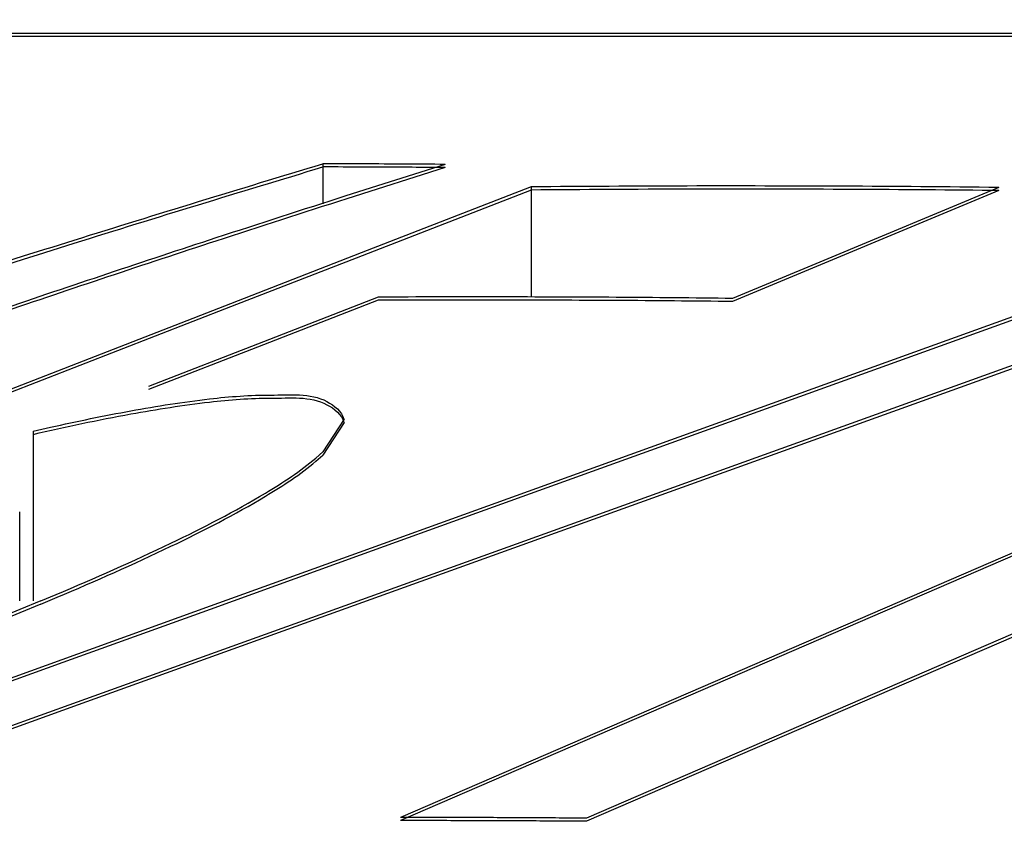
# Model space of a CAD drawing. Units: inches. Extents: x 393 to 953, y 42 to 833.
# Drawn here: x 744 to 745, y 689 to 690 of the extents above; entities that cross this region are included whole.
import ezdxf

# ---------------------------------------------------------------- set-up
doc = ezdxf.new("R2010")
doc.units = ezdxf.units.IN
doc.header["$MEASUREMENT"] = 0
doc.layers.add('3_ALL_AXES', color=7, linetype='Continuous')

# ---------------------------------------------------------------- blocks, each defined once
blk = doc.blocks.new('block 1062')
at = {"color": 7, "lineweight": 25}
blk.add_open_spline([(743.9753, 689.41), (744.0906, 689.446), (744.206, 689.4814), (744.3216, 689.5162)], degree=3, dxfattribs=at)
blk = doc.blocks.new('block 1063')
at = {"color": 7, "lineweight": 25}
blk.add_open_spline([(743.6482, 689.3056), (743.757, 689.3412), (743.866, 689.3759), (743.9753, 689.41)], degree=3, dxfattribs=at)
blk = doc.blocks.new('block 1065')
at = {"color": 7, "lineweight": 25}
blk.add_open_spline([(744.492, 689.5154), (744.4731, 689.5155), (744.4541, 689.5157), (744.4352, 689.5158), (744.4163, 689.5159), (744.3974, 689.516), (744.3784, 689.516), (744.3595, 689.5161), (744.3406, 689.5161), (744.3216, 689.5162)], degree=3, knots=[0, 0, 0, 0, 1, 1, 1, 2, 2, 2, 3, 3, 3, 3], dxfattribs=at)
blk = doc.blocks.new('block 1088')
at = {"color": 7, "lineweight": 25}
blk.add_lwpolyline([(744.1932, 689.3214), (743.8239, 689.1778)], dxfattribs=at)
blk = doc.blocks.new('block 1089')
at = {"color": 7, "lineweight": 25}
blk.add_lwpolyline([(744.3751, 689.3921), (744.1932, 689.3214)], dxfattribs=at)
blk = doc.blocks.new('block 1090')
at = {"color": 7, "lineweight": 25}
blk.add_lwpolyline([(744.6118, 689.4841), (744.3751, 689.3921)], dxfattribs=at)
blk = doc.blocks.new('block 1091')
at = {"color": 7, "lineweight": 25}
blk.add_open_spline([(745.2628, 689.4833), (745.1905, 689.4841), (745.1182, 689.4847), (745.0458, 689.485), (744.9735, 689.4853), (744.9011, 689.4854), (744.8288, 689.4853), (744.7564, 689.4851), (744.6841, 689.4847), (744.6118, 689.4841)], degree=3, knots=[0, 0, 0, 0, 1, 1, 1, 2, 2, 2, 3, 3, 3, 3], dxfattribs=at)
blk = doc.blocks.new('block 1285')
at = {"color": 7, "lineweight": 25}
blk.add_lwpolyline([(743.9584, 688.8259), (743.5971, 688.6954)], dxfattribs=at)
blk = doc.blocks.new('block 1286')
at = {"color": 7, "lineweight": 25}
blk.add_lwpolyline([(744.1649, 688.9004), (743.9584, 688.8259)], dxfattribs=at)
blk = doc.blocks.new('block 1287')
at = {"color": 7, "lineweight": 25}
blk.add_lwpolyline([(744.3721, 688.9751), (744.1649, 688.9004)], dxfattribs=at)
blk = doc.blocks.new('block 1288')
at = {"color": 7, "lineweight": 25}
blk.add_lwpolyline([(744.5342, 689.0336), (744.3721, 688.9751)], dxfattribs=at)
blk = doc.blocks.new('block 1289')
at = {"color": 7, "lineweight": 25}
blk.add_lwpolyline([(745.4737, 689.3721), (744.5342, 689.0336)], dxfattribs=at)
blk = doc.blocks.new('block 1305')
at = {"color": 7, "lineweight": 25}
blk.add_open_spline([(744.0543, 689.1724), (744.0907, 689.179), (744.1272, 689.1848), (744.1639, 689.189), (744.1922, 689.1922), (744.2206, 689.1944), (744.249, 689.1943)], degree=3, knots=[0, 0, 0, 0, 1, 1, 1, 2, 2, 2, 2], dxfattribs=at)
blk = doc.blocks.new('block 1306')
at = {"color": 7, "lineweight": 25}
blk.add_open_spline([(743.9424, 689.1495), (743.9796, 689.1578), (744.0169, 689.1655), (744.0543, 689.1724)], degree=3, dxfattribs=at)
blk = doc.blocks.new('block 1307')
at = {"color": 7, "lineweight": 25}
blk.add_lwpolyline([(743.9182, 689.1439), (743.9424, 689.1495)], dxfattribs=at)
blk = doc.blocks.new('block 1308')
at = {"color": 7, "lineweight": 25}
blk.add_open_spline([(744.3273, 689.1853), (744.3374, 689.1799), (744.3483, 689.1717), (744.351, 689.1606)], degree=3, dxfattribs=at)
blk = doc.blocks.new('block 1309')
at = {"color": 7, "lineweight": 25}
blk.add_open_spline([(744.249, 689.1943), (744.2753, 689.1943), (744.3042, 689.1978), (744.3273, 689.1853)], degree=3, dxfattribs=at)
blk = doc.blocks.new('block 1587')
at = {"color": 7, "lineweight": 25}
blk.add_open_spline([(744.1728, 689.413), (744.0721, 689.38), (743.9715, 689.3465), (743.8712, 689.3122), (743.8676, 689.311), (743.864, 689.3098), (743.8604, 689.3085)], degree=3, knots=[0, 0, 0, 0, 1, 1, 1, 2, 2, 2, 2], dxfattribs=at)
blk = doc.blocks.new('block 1588')
at = {"color": 7, "lineweight": 25}
blk.add_open_spline([(744.3538, 689.4715), (744.2934, 689.4522), (744.2331, 689.4327), (744.1728, 689.413)], degree=3, dxfattribs=at)
blk = doc.blocks.new('block 1589')
at = {"color": 7, "lineweight": 25}
blk.add_lwpolyline([(744.492, 689.5154), (744.3538, 689.4715)], dxfattribs=at)
blk = doc.blocks.new('block 2032')
at = {"color": 7, "lineweight": 25}
blk.add_lwpolyline([(745.3682, 688.899), (744.6886, 688.6053)], dxfattribs=at)
blk = doc.blocks.new('block 2050')
at = {"color": 7, "lineweight": 25}
blk.add_open_spline([(744.6886, 688.6053), (744.6599, 688.6055), (744.6311, 688.6057), (744.6023, 688.6058), (744.5735, 688.606), (744.5448, 688.6061), (744.516, 688.6062), (744.4872, 688.6062), (744.4585, 688.6063), (744.4297, 688.6063)], degree=3, knots=[0, 0, 0, 0, 1, 1, 1, 2, 2, 2, 3, 3, 3, 3], dxfattribs=at)
blk = doc.blocks.new('block 2055')
at = {"color": 7, "lineweight": 25}
blk.add_lwpolyline([(743.9796, 688.767), (743.6182, 688.6367)], dxfattribs=at)
blk = doc.blocks.new('block 2056')
at = {"color": 7, "lineweight": 25}
blk.add_lwpolyline([(744.5559, 688.9744), (743.9796, 688.767)], dxfattribs=at)
blk = doc.blocks.new('block 2057')
at = {"color": 7, "lineweight": 25}
blk.add_lwpolyline([(745.4953, 689.3123), (744.5559, 688.9744)], dxfattribs=at)
blk = doc.blocks.new('block 2068')
at = {"color": 7, "lineweight": 25}
blk.add_open_spline([(743.8999, 688.8957), (743.8697, 688.8833), (743.8394, 688.8711), (743.809, 688.8593), (743.769, 688.8436), (743.7289, 688.8285), (743.6886, 688.8138), (743.6491, 688.7993), (743.6094, 688.7854), (743.5695, 688.7718)], degree=3, knots=[0, 0, 0, 0, 1, 1, 1, 2, 2, 2, 3, 3, 3, 3], dxfattribs=at)
blk = doc.blocks.new('block 2069')
at = {"color": 7, "lineweight": 25}
blk.add_lwpolyline([(743.9289, 688.9077), (743.8999, 688.8957)], dxfattribs=at)
blk = doc.blocks.new('block 2079')
at = {"color": 7, "lineweight": 25}
blk.add_open_spline([(744.5656, 689.3309), (744.5101, 689.3309), (744.4545, 689.3309), (744.3989, 689.3306)], degree=3, dxfattribs=at)
blk = doc.blocks.new('block 2080')
at = {"color": 7, "lineweight": 25}
blk.add_open_spline([(744.8922, 689.3288), (744.8381, 689.3295), (744.7841, 689.3299), (744.73, 689.3303), (744.6752, 689.3306), (744.6204, 689.3308), (744.5656, 689.3309)], degree=3, knots=[0, 0, 0, 0, 1, 1, 1, 2, 2, 2, 2], dxfattribs=at)
blk = doc.blocks.new('block 2081')
at = {"color": 7, "lineweight": 25}
blk.add_lwpolyline([(744.239, 689.2685), (744.0787, 689.2063)], dxfattribs=at)
blk = doc.blocks.new('block 2082')
at = {"color": 7, "lineweight": 25}
blk.add_lwpolyline([(744.3989, 689.3306), (744.239, 689.2685)], dxfattribs=at)
blk = doc.blocks.new('block 2083')
at = {"color": 7, "lineweight": 25}
blk.add_lwpolyline([(744.312, 689.1066), (744.3216, 689.1151)], dxfattribs=at)
blk = doc.blocks.new('block 2084')
at = {"color": 7, "lineweight": 25}
blk.add_open_spline([(744.2416, 689.0578), (744.2661, 689.0725), (744.2902, 689.0881), (744.312, 689.1066)], degree=3, dxfattribs=at)
blk = doc.blocks.new('block 2085')
at = {"color": 7, "lineweight": 25}
blk.add_open_spline([(744.1102, 688.9882), (744.1549, 689.0096), (744.1991, 689.0324), (744.2416, 689.0578)], degree=3, dxfattribs=at)
blk = doc.blocks.new('block 2086')
at = {"color": 7, "lineweight": 25}
blk.add_open_spline([(743.9502, 688.9166), (744.004, 688.9393), (744.0575, 688.9629), (744.1102, 688.9882)], degree=3, dxfattribs=at)
blk = doc.blocks.new('block 2087')
at = {"color": 7, "lineweight": 25}
blk.add_lwpolyline([(743.9289, 688.9077), (743.9502, 688.9166)], dxfattribs=at)
blk = doc.blocks.new('block 2088')
at = {"color": 7, "lineweight": 25}
blk.add_lwpolyline([(745.0139, 689.3795), (744.8922, 689.3288)], dxfattribs=at)
blk = doc.blocks.new('block 2089')
at = {"color": 7, "lineweight": 25}
blk.add_lwpolyline([(745.2628, 689.4833), (745.0139, 689.3795)], dxfattribs=at)
blk = doc.blocks.new('block 2368')
at = {"color": 7, "lineweight": 25}
blk.add_open_spline([(743.9753, 689.4057), (744.0906, 689.4417), (744.206, 689.477), (744.3216, 689.5118)], degree=3, dxfattribs=at)
blk = doc.blocks.new('block 2369')
at = {"color": 7, "lineweight": 25}
blk.add_open_spline([(743.6482, 689.3012), (743.757, 689.3368), (743.866, 689.3715), (743.9753, 689.4057)], degree=3, dxfattribs=at)
blk = doc.blocks.new('block 2385')
at = {"color": 7, "lineweight": 25}
blk.add_open_spline([(744.4786, 689.5111), (744.4642, 689.5112), (744.4497, 689.5113), (744.4352, 689.5114), (744.4163, 689.5115), (744.3974, 689.5116), (744.3784, 689.5117), (744.3595, 689.5117), (744.3406, 689.5118), (744.3216, 689.5118)], degree=3, knots=[0, 0, 0, 0, 1, 1, 1, 2, 2, 2, 3, 3, 3, 3], dxfattribs=at)
blk = doc.blocks.new('block 2386')
at = {"color": 7, "lineweight": 25}
blk.add_lwpolyline([(744.492, 689.511), (744.4786, 689.5111)], dxfattribs=at)
blk = doc.blocks.new('block 2504')
at = {"color": 7, "lineweight": 25}
blk.add_lwpolyline([(744.1932, 689.317), (743.8254, 689.174)], dxfattribs=at)
blk = doc.blocks.new('block 2505')
at = {"color": 7, "lineweight": 25}
blk.add_lwpolyline([(744.3765, 689.3883), (744.1932, 689.317)], dxfattribs=at)
blk = doc.blocks.new('block 2506')
at = {"color": 7, "lineweight": 25}
blk.add_lwpolyline([(744.6118, 689.4797), (744.3765, 689.3883)], dxfattribs=at)
blk = doc.blocks.new('block 2507')
at = {"color": 7, "lineweight": 25}
blk.add_open_spline([(745.2525, 689.479), (745.1836, 689.4798), (745.1147, 689.4803), (745.0458, 689.4806), (744.9735, 689.481), (744.9011, 689.481), (744.8288, 689.4809), (744.7564, 689.4807), (744.6841, 689.4803), (744.6118, 689.4797)], degree=3, knots=[0, 0, 0, 0, 1, 1, 1, 2, 2, 2, 3, 3, 3, 3], dxfattribs=at)
blk = doc.blocks.new('block 2508')
at = {"color": 7, "lineweight": 25}
blk.add_lwpolyline([(745.2628, 689.4789), (745.2525, 689.479)], dxfattribs=at)
blk = doc.blocks.new('block 2605')
at = {"color": 7, "lineweight": 25}
blk.add_lwpolyline([(743.9598, 688.822), (743.5985, 688.6916)], dxfattribs=at)
blk = doc.blocks.new('block 2606')
at = {"color": 7, "lineweight": 25}
blk.add_lwpolyline([(744.1649, 688.896), (743.9598, 688.822)], dxfattribs=at)
blk = doc.blocks.new('block 2607')
at = {"color": 7, "lineweight": 25}
blk.add_lwpolyline([(744.3735, 688.9713), (744.1649, 688.896)], dxfattribs=at)
blk = doc.blocks.new('block 2608')
at = {"color": 7, "lineweight": 25}
blk.add_lwpolyline([(744.5356, 689.0297), (744.3735, 688.9713)], dxfattribs=at)
blk = doc.blocks.new('block 2609')
at = {"color": 7, "lineweight": 25}
blk.add_lwpolyline([(745.4751, 689.3682), (744.5356, 689.0297)], dxfattribs=at)
blk = doc.blocks.new('block 2625')
at = {"color": 7, "lineweight": 25}
blk.add_open_spline([(744.0543, 689.168), (744.0907, 689.1746), (744.1272, 689.1804), (744.1639, 689.1846), (744.1922, 689.1878), (744.2206, 689.19), (744.249, 689.19)], degree=3, knots=[0, 0, 0, 0, 1, 1, 1, 2, 2, 2, 2], dxfattribs=at)
blk = doc.blocks.new('block 2626')
at = {"color": 7, "lineweight": 25}
blk.add_open_spline([(743.9182, 689.1396), (743.9634, 689.15), (744.0087, 689.1597), (744.0543, 689.168)], degree=3, dxfattribs=at)
blk = doc.blocks.new('block 2627')
at = {"color": 7, "lineweight": 25}
blk.add_open_spline([(744.3273, 689.1809), (744.3374, 689.1755), (744.3483, 689.1673), (744.351, 689.1562)], degree=3, dxfattribs=at)
blk = doc.blocks.new('block 2628')
at = {"color": 7, "lineweight": 25}
blk.add_open_spline([(744.249, 689.19), (744.2753, 689.1899), (744.3042, 689.1934), (744.3273, 689.1809)], degree=3, dxfattribs=at)
blk = doc.blocks.new('block 2785')
at = {"color": 7, "lineweight": 25}
blk.add_lwpolyline([(745.2628, 689.4789), (744.8922, 689.3245)], dxfattribs=at)
blk = doc.blocks.new('block 2964')
at = {"color": 7, "lineweight": 25}
blk.add_open_spline([(744.1728, 689.4086), (744.0721, 689.3757), (743.9715, 689.3421), (743.8712, 689.3079), (743.8681, 689.3068), (743.8649, 689.3057), (743.8618, 689.3046)], degree=3, knots=[0, 0, 0, 0, 1, 1, 1, 2, 2, 2, 2], dxfattribs=at)
blk = doc.blocks.new('block 2965')
at = {"color": 7, "lineweight": 25}
blk.add_open_spline([(744.355, 689.4675), (744.2942, 689.4481), (744.2335, 689.4284), (744.1728, 689.4086)], degree=3, dxfattribs=at)
blk = doc.blocks.new('block 2966')
at = {"color": 7, "lineweight": 25}
blk.add_lwpolyline([(744.492, 689.511), (744.355, 689.4675)], dxfattribs=at)
blk = doc.blocks.new('block 3266')
at = {"color": 7, "lineweight": 25}
blk.add_lwpolyline([(745.3682, 688.8946), (744.6886, 688.601)], dxfattribs=at)
blk = doc.blocks.new('block 3282')
at = {"color": 7, "lineweight": 25}
blk.add_open_spline([(744.6886, 688.601), (744.6599, 688.6012), (744.6311, 688.6013), (744.6023, 688.6015), (744.5735, 688.6016), (744.5448, 688.6017), (744.516, 688.6018), (744.4872, 688.6019), (744.4585, 688.6019), (744.4297, 688.6019)], degree=3, knots=[0, 0, 0, 0, 1, 1, 1, 2, 2, 2, 3, 3, 3, 3], dxfattribs=at)
blk = doc.blocks.new('block 3286')
at = {"color": 7, "lineweight": 25}
blk.add_lwpolyline([(743.981, 688.7631), (743.6196, 688.6328)], dxfattribs=at)
blk = doc.blocks.new('block 3287')
at = {"color": 7, "lineweight": 25}
blk.add_lwpolyline([(744.5573, 688.9706), (743.981, 688.7631)], dxfattribs=at)
blk = doc.blocks.new('block 3288')
at = {"color": 7, "lineweight": 25}
blk.add_lwpolyline([(745.4967, 689.3084), (744.5573, 688.9706)], dxfattribs=at)
blk = doc.blocks.new('block 3298')
at = {"color": 7, "lineweight": 25}
blk.add_open_spline([(743.8999, 688.8913), (743.8697, 688.8789), (743.8394, 688.8668), (743.809, 688.8549), (743.769, 688.8393), (743.7289, 688.8241), (743.6886, 688.8094), (743.6491, 688.795), (743.6094, 688.781), (743.5695, 688.7675)], degree=3, knots=[0, 0, 0, 0, 1, 1, 1, 2, 2, 2, 3, 3, 3, 3], dxfattribs=at)
blk = doc.blocks.new('block 3299')
at = {"color": 7, "lineweight": 25}
blk.add_lwpolyline([(743.9289, 688.9033), (743.8999, 688.8913)], dxfattribs=at)
blk = doc.blocks.new('block 3309')
at = {"color": 7, "lineweight": 25}
blk.add_open_spline([(744.5656, 689.3265), (744.5101, 689.3266), (744.4545, 689.3265), (744.3989, 689.3263)], degree=3, dxfattribs=at)
blk = doc.blocks.new('block 3310')
at = {"color": 7, "lineweight": 25}
blk.add_open_spline([(744.8922, 689.3245), (744.8381, 689.3251), (744.7841, 689.3256), (744.73, 689.3259), (744.6752, 689.3262), (744.6204, 689.3264), (744.5656, 689.3265)], degree=3, knots=[0, 0, 0, 0, 1, 1, 1, 2, 2, 2, 2], dxfattribs=at)
blk = doc.blocks.new('block 3311')
at = {"color": 7, "lineweight": 25}
blk.add_lwpolyline([(744.239, 689.2641), (744.0787, 689.2019)], dxfattribs=at)
blk = doc.blocks.new('block 3312')
at = {"color": 7, "lineweight": 25}
blk.add_lwpolyline([(744.3989, 689.3263), (744.239, 689.2641)], dxfattribs=at)
blk = doc.blocks.new('block 3313')
at = {"color": 7, "lineweight": 25}
blk.add_lwpolyline([(744.312, 689.1022), (744.3216, 689.1107)], dxfattribs=at)
blk = doc.blocks.new('block 3314')
at = {"color": 7, "lineweight": 25}
blk.add_open_spline([(743.9518, 688.9129), (744.0051, 688.9354), (744.058, 688.9588), (744.1102, 688.9838), (744.1549, 689.0053), (744.199, 689.0279), (744.2416, 689.0534), (744.2662, 689.0681), (744.2902, 689.0837), (744.312, 689.1022)], degree=3, knots=[0, 0, 0, 0, 1, 1, 1, 2, 2, 2, 3, 3, 3, 3], dxfattribs=at)
blk = doc.blocks.new('block 3315')
at = {"color": 7, "lineweight": 25}
blk.add_lwpolyline([(743.9289, 688.9033), (743.9518, 688.9129)], dxfattribs=at)
blk = doc.blocks.new('block 3316')
at = {"color": 7, "lineweight": 25}
blk.add_open_spline([(752.9668, 691.6991), (752.0614, 691.6071), (751.1566, 691.5102), (750.2522, 691.409), (748.6588, 691.2308), (747.0669, 691.0392), (745.4763, 690.8371), (743.7757, 690.621), (742.0767, 690.3928), (740.3789, 690.1551), (738.4833, 689.8897), (736.5894, 689.6125), (734.6969, 689.3264)], degree=3, knots=[0, 0, 0, 0, 1, 1, 1, 2, 2, 2, 3, 3, 3, 4, 4, 4, 4], dxfattribs=at)
blk = doc.blocks.new('block 3461')
at = {"color": 7, "lineweight": 25}
blk.add_lwpolyline([(745.8334, 689.2085), (744.4297, 688.6019)], dxfattribs=at)
blk = doc.blocks.new('block 3462')
at = {"color": 7, "lineweight": 25}
blk.add_lwpolyline([(745.8334, 689.2129), (744.4297, 688.6063)], dxfattribs=at)
blk = doc.blocks.new('block 3526')
at = {"color": 7, "lineweight": 25}
blk.add_lwpolyline([(744.3514, 689.1563), (744.3216, 689.1107)], dxfattribs=at)
blk = doc.blocks.new('block 3527')
at = {"color": 7, "lineweight": 25}
blk.add_lwpolyline([(744.3514, 689.1607), (744.3216, 689.1151)], dxfattribs=at)
blk = doc.blocks.new('block 3672')
at = {"color": 7, "lineweight": 25}
blk.add_lwpolyline([(744.6118, 689.4841), (744.6118, 689.3307)], dxfattribs=at)
blk = doc.blocks.new('block 3673')
at = {"color": 7, "lineweight": 25}
blk.add_lwpolyline([(744.3216, 689.5162), (744.3216, 689.4607)], dxfattribs=at)
blk = doc.blocks.new('block 3674')
at = {"color": 7, "lineweight": 25}
blk.add_lwpolyline([(743.9182, 689.1439), (743.9182, 688.9077)], dxfattribs=at)
blk = doc.blocks.new('block 3675')
at = {"color": 7, "lineweight": 25}
blk.add_lwpolyline([(743.8998, 688.9077), (743.8998, 689.0317)], dxfattribs=at)
blk = doc.blocks.new('block 4555')
at = {"layer": '3_ALL_AXES', "color": 7, "lineweight": 25}
blk.add_lwpolyline([(739.2424, 689.6982), (836.7424, 689.6982)], dxfattribs=at)
blk = doc.blocks.new('block 4556')
at = {"layer": '3_ALL_AXES', "color": 7, "lineweight": 25}
blk.add_lwpolyline([(741.2101, 689.6938), (836.1679, 689.6938)], dxfattribs=at)

msp = doc.modelspace()

# ---------------------------------------------------------------- block references
for name in ['block 3316', 'block 1062', 'block 1065', 'block 3673', 'block 1589', 'block 2368', 'block 2385', 'block 2966', 'block 2386', 'block 1090', 'block 2506', 'block 1091', 'block 3672', 'block 2507', 'block 2785', 'block 2089', 'block 2508', 'block 1588', 'block 2965', 'block 1063', 'block 2369', 'block 1587', 'block 2964', 'block 1089', 'block 2505', 'block 2088', 'block 1289', 'block 2609', 'block 2082', 'block 3312', 'block 2079', 'block 3309', 'block 2080', 'block 3310', 'block 1088', 'block 2504', 'block 2057', 'block 3288', 'block 2081', 'block 3311', 'block 3462', 'block 3461', 'block 1305', 'block 2625', 'block 1309', 'block 2628', 'block 1308', 'block 1306', 'block 2627', 'block 2626', 'block 3527', 'block 1307', 'block 3674', 'block 3526', 'block 2084', 'block 2083', 'block 3313', 'block 3314', 'block 2085', 'block 3675', 'block 1288', 'block 2608', 'block 2086', 'block 2056', 'block 3287', 'block 1287', 'block 2607', 'block 2087', 'block 3315', 'block 2069', 'block 3299', 'block 1286', 'block 2032', 'block 2068', 'block 3298', 'block 2606', 'block 3266', 'block 1285', 'block 2605', 'block 2055', 'block 3286', 'block 2050', 'block 3282']:
    msp.add_blockref(name, (0, 0))
at = {"layer": '3_ALL_AXES'}
for name in ['block 4555', 'block 4556']:
    msp.add_blockref(name, (0, 0), dxfattribs=at)

doc.saveas('drawing.dxf')
